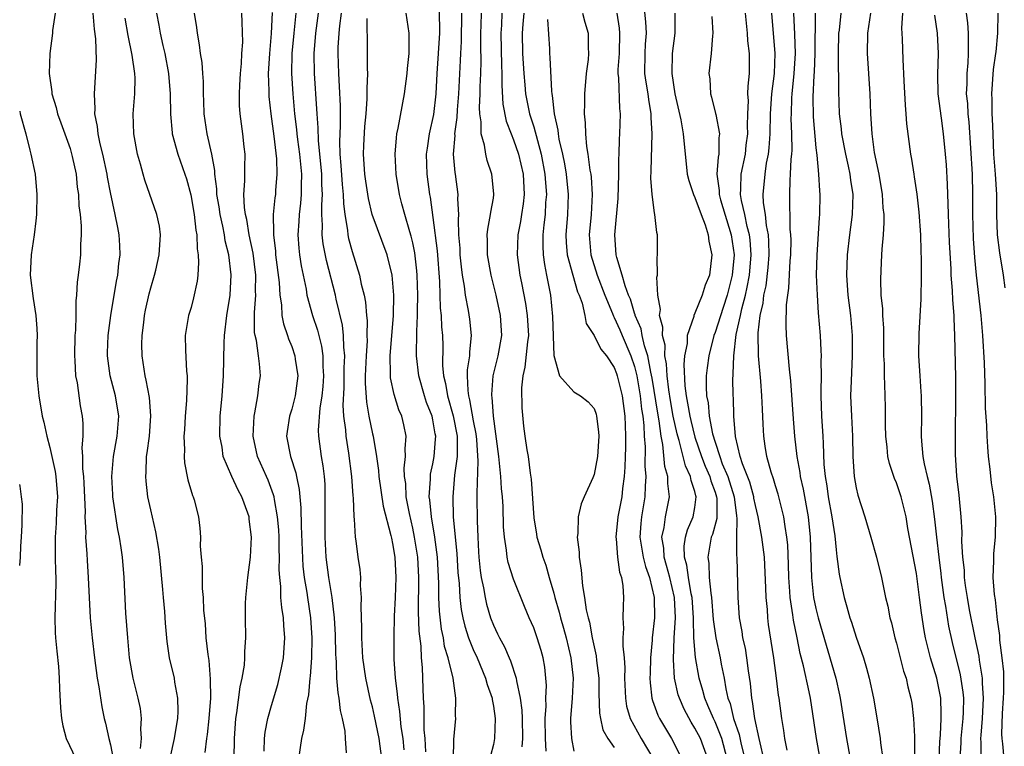
# Model space of a CAD drawing. Units: inches. Extents: x 2622000 to 2622764, y 1524000 to 1527000.
# Drawn here: x 2622000 to 2622098, y 1525004 to 1525076 of the extents above; entities that cross this region are included whole.
import ezdxf

# ---------------------------------------------------------------- set-up
doc = ezdxf.new("R2010")
doc.units = ezdxf.units.IN
doc.header["$MEASUREMENT"] = 0
doc.layers.add('LD26221524_2ft', color=62, linetype='Continuous')

msp = doc.modelspace()

# ---------------------------------------------------------------- linework, layer by layer
at = {"layer": 'LD26221524_2ft'}
for points, elevation in [([(2622041.604, 1525077.604), (2622041.657, 1525075.657), (2622041.648, 1525075), (2622041.387, 1525071), (2622041.279, 1525069), (2622041.052, 1525066.948), (2622040.631, 1525065), (2622040.417, 1525063.583), (2622040.348, 1525063), (2622040.391, 1525061), (2622040.654, 1525059), (2622040.716, 1525058.716), (2622041, 1525056.699), (2622041.408, 1525053.408), (2622041.652, 1525050.348), (2622041.73, 1525047.731), (2622041.816, 1525047), (2622041.848, 1525045.848), (2622041.936, 1525045), (2622041.975, 1525043.975), (2622041.967, 1525042.033), (2622042.065, 1525041), (2622042.256, 1525040.256), (2622042.439, 1525039), (2622043.024, 1525037.024), (2622043.396, 1525035), (2622043.421, 1525034.579), (2622043.397, 1525033), (2622043.156, 1525031.156), (2622042.964, 1525029), (2622043.027, 1525026.973), (2622043.377, 1525023.377), (2622043.487, 1525021.487), (2622043.594, 1525020.405), (2622043.67, 1525019), (2622043.807, 1525017.807), (2622043.962, 1525017), (2622044.158, 1525016.158), (2622044.533, 1525015), (2622045, 1525013.839), (2622045.391, 1525013), (2622046.229, 1525011), (2622046.38, 1525010.381), (2622046.866, 1525009), (2622046.874, 1525008.874), (2622047, 1525008.219), (2622047.177, 1525007), (2622047.112, 1525005), (2622047, 1525004.403), (2622046.723, 1525003.277)], 8410), ([(2622070.212, 1525003), (2622069.665, 1525005), (2622069, 1525006.662), (2622068.826, 1525007), (2622068.295, 1525008.295), (2622067.979, 1525009), (2622067.789, 1525009.789), (2622067.435, 1525011), (2622067.057, 1525013.057), (2622066.905, 1525015), (2622066.859, 1525016.859), (2622066.867, 1525017), (2622066.717, 1525019), (2622066.638, 1525019.362), (2622066.346, 1525021), (2622066.196, 1525022.196), (2622065.961, 1525023), (2622065.919, 1525024.081), (2622066.064, 1525025), (2622066.267, 1525025.733), (2622066.831, 1525027), (2622067, 1525027.942), (2622067.136, 1525029), (2622067.099, 1525029.099), (2622067, 1525029.519), (2622066.618, 1525030.618), (2622066.575, 1525031), (2622066.059, 1525032.059), (2622065.431, 1525034.569), (2622065.29, 1525035), (2622065.232, 1525035.232), (2622064.847, 1525037), (2622064.559, 1525038.56), (2622064.399, 1525039.601), (2622064.236, 1525041), (2622064.187, 1525042.188), (2622064.029, 1525043), (2622064.032, 1525044.032), (2622063.77, 1525045), (2622063.827, 1525045.827), (2622063.489, 1525047), (2622063.586, 1525047.587), (2622063.33, 1525049), (2622063.221, 1525050.779), (2622063.286, 1525051), (2622063.246, 1525052.754), (2622063.296, 1525053), (2622063.295, 1525055), (2622063.218, 1525055.218), (2622063.037, 1525057), (2622063, 1525057.169), (2622062.744, 1525059), (2622062.616, 1525060.616), (2622062.658, 1525061.342), (2622062.746, 1525065), (2622062.648, 1525066.648), (2622062.654, 1525067), (2622062.412, 1525068.412), (2622062.349, 1525069), (2622062.152, 1525070.152), (2622062.045, 1525071), (2622062.057, 1525073), (2622062.094, 1525073.906), (2622062.185, 1525075), (2622062.135, 1525076.135), (2622061.939, 1525078.061)], 8394), ([(2622003.507, 1525077), (2622003.262, 1525075.262), (2622003.255, 1525075), (2622002.988, 1525073), (2622002.924, 1525071), (2622003.18, 1525069.18), (2622003.189, 1525069), (2622003.626, 1525067.626), (2622003.752, 1525067), (2622004.094, 1525066.094), (2622004.469, 1525065), (2622005, 1525063.555), (2622005.22, 1525062.78), (2622005.595, 1525061), (2622005.714, 1525059.714), (2622005.834, 1525059), (2622005.877, 1525057.877), (2622005.989, 1525057), (2622006.101, 1525055.899), (2622006.096, 1525055), (2622006.028, 1525054.028), (2622006.038, 1525053), (2622005.922, 1525052.078), (2622005.814, 1525051), (2622005.698, 1525050.302), (2622005.638, 1525049), (2622005.561, 1525048.439), (2622005.557, 1525047), (2622005.53, 1525045.53), (2622005.48, 1525045), (2622005.424, 1525043), (2622005.474, 1525042.525), (2622005.544, 1525041), (2622005.693, 1525040.307), (2622006.016, 1525038.016), (2622006.188, 1525037), (2622006.268, 1525036.268), (2622006.249, 1525035), (2622006.159, 1525033.841), (2622006.239, 1525033), (2622006.235, 1525031.765), (2622006.319, 1525031), (2622006.361, 1525030.361), (2622006.491, 1525027.509), (2622006.479, 1525027), (2622006.557, 1525025.443), (2622006.54, 1525025), (2622006.656, 1525023.344), (2622006.682, 1525022.682), (2622006.805, 1525021), (2622006.997, 1525016.997), (2622007.178, 1525015), (2622007.427, 1525013), (2622007.694, 1525011), (2622007.86, 1525010.14), (2622008.14, 1525008.14), (2622008.398, 1525007), (2622008.525, 1525006.525), (2622008.843, 1525005), (2622009, 1525004.396), (2622009.259, 1525003)], 8434), ([(2622011.982, 1525004.018), (2622012.086, 1525005), (2622012.02, 1525005.98), (2622012.083, 1525007), (2622011.972, 1525007.972), (2622011.757, 1525009), (2622011.244, 1525011), (2622010.904, 1525013), (2622010.728, 1525015), (2622010.536, 1525017.464), (2622010.35, 1525021), (2622010.19, 1525023), (2622010.071, 1525023.929), (2622009.909, 1525025), (2622009.75, 1525025.75), (2622009.257, 1525029), (2622009.238, 1525029.238), (2622009.147, 1525031), (2622009.317, 1525033), (2622009.677, 1525035), (2622009.828, 1525037), (2622009.491, 1525039), (2622008.964, 1525041), (2622008.702, 1525043), (2622008.71, 1525043.29), (2622008.781, 1525045), (2622009.05, 1525047), (2622009.602, 1525050.399), (2622009.722, 1525051), (2622009.838, 1525052.162), (2622009.965, 1525053), (2622009.947, 1525053.947), (2622009.884, 1525055), (2622009.724, 1525055.724), (2622009.479, 1525057), (2622009, 1525059.206), (2622008.716, 1525060.716), (2622008.676, 1525061), (2622008.239, 1525063), (2622007.971, 1525064.028), (2622007.777, 1525065), (2622007.727, 1525065.727), (2622007.468, 1525067), (2622007.499, 1525067.499), (2622007.429, 1525069), (2622007.628, 1525072.372), (2622007.554, 1525074.446), (2622007.418, 1525075.417), (2622007.293, 1525077)], 8432), ([(2622013.563, 1525077), (2622013.807, 1525075.807), (2622013.953, 1525075), (2622014.206, 1525073.794), (2622014.393, 1525073), (2622014.758, 1525071), (2622014.936, 1525069), (2622014.963, 1525066.963), (2622015.115, 1525065.115), (2622015.132, 1525065), (2622015.681, 1525063), (2622016.399, 1525061), (2622016.544, 1525060.544), (2622016.978, 1525058.978), (2622017.298, 1525057), (2622017.462, 1525055.462), (2622017.566, 1525055), (2622017.609, 1525053.609), (2622017.715, 1525053), (2622017.752, 1525052.248), (2622017.667, 1525051), (2622017.604, 1525050.396), (2622017.26, 1525048.74), (2622017, 1525047.78), (2622016.752, 1525047), (2622016.409, 1525045), (2622016.437, 1525043.563), (2622016.549, 1525041.451), (2622016.605, 1525041), (2622016.631, 1525040.631), (2622016.549, 1525038.549), (2622016.414, 1525037), (2622016.344, 1525035.656), (2622016.292, 1525035), (2622016.357, 1525033.643), (2622016.318, 1525033), (2622016.354, 1525032.354), (2622016.694, 1525030.694), (2622017.137, 1525029.136), (2622017.208, 1525029), (2622017.301, 1525028.699), (2622017.739, 1525027), (2622017.885, 1525025.885), (2622017.933, 1525025), (2622017.904, 1525024.095), (2622017.992, 1525023), (2622018.09, 1525022.09), (2622018.091, 1525021), (2622018.113, 1525019.887), (2622018.208, 1525019), (2622018.252, 1525017.748), (2622018.388, 1525016.388), (2622018.48, 1525015), (2622018.661, 1525013.339), (2622018.76, 1525012.76), (2622018.911, 1525010.911), (2622018.92, 1525009), (2622018.782, 1525007), (2622018.6, 1525005.4), (2622018.536, 1525005), (2622018.374, 1525003.627)], 8428), ([(2622021.268, 1525003), (2622021.3, 1525005), (2622021.457, 1525007), (2622021.56, 1525007.56), (2622021.869, 1525010.132), (2622022.078, 1525011), (2622022.302, 1525012.302), (2622022.345, 1525013), (2622022.342, 1525013.658), (2622022.451, 1525015), (2622022.411, 1525017), (2622022.411, 1525018.41), (2622022.428, 1525019), (2622022.634, 1525021), (2622022.909, 1525023), (2622023.009, 1525025), (2622022.773, 1525026.773), (2622022.758, 1525027), (2622022.64, 1525027.36), (2622022.041, 1525029), (2622021.668, 1525029.668), (2622021.043, 1525031), (2622020.201, 1525033), (2622020.074, 1525033.926), (2622019.874, 1525035), (2622019.899, 1525037), (2622020.083, 1525039), (2622020.232, 1525041), (2622020.284, 1525044.284), (2622020.312, 1525045), (2622020.555, 1525047), (2622020.88, 1525049), (2622020.984, 1525051.015), (2622020.752, 1525053), (2622020.403, 1525054.403), (2622020.325, 1525055), (2622020.162, 1525055.838), (2622019.885, 1525057), (2622019.776, 1525057.776), (2622019.575, 1525059), (2622019.567, 1525059.567), (2622019.377, 1525061), (2622019.37, 1525061.37), (2622019.066, 1525063), (2622018.588, 1525065), (2622018.288, 1525067), (2622018.258, 1525068.258), (2622018.223, 1525069), (2622018.223, 1525070.223), (2622018.157, 1525071), (2622018.091, 1525072.091), (2622017.939, 1525073), (2622017.854, 1525073.854), (2622017.633, 1525075), (2622017.579, 1525075.579), (2622017.329, 1525077)], 8426), ([(2622024.253, 1525003.747), (2622024.304, 1525005), (2622024.37, 1525005.63), (2622024.631, 1525007), (2622025, 1525008.295), (2622025.624, 1525010.376), (2622025.989, 1525012.011), (2622026.17, 1525013), (2622026.324, 1525015), (2622026.225, 1525016.225), (2622026.184, 1525017), (2622026.008, 1525018.008), (2622025.925, 1525019), (2622025.912, 1525020.088), (2622025.796, 1525021), (2622025.75, 1525021.75), (2622025.788, 1525023), (2622025.759, 1525023.759), (2622025.747, 1525025), (2622025.708, 1525025.708), (2622025.596, 1525027), (2622025.27, 1525028.73), (2622025.24, 1525029), (2622025.199, 1525029.199), (2622024.645, 1525030.645), (2622024.474, 1525031), (2622023.589, 1525033), (2622023.157, 1525035), (2622023.25, 1525037), (2622023.338, 1525037.339), (2622023.638, 1525039), (2622023.769, 1525040.231), (2622023.881, 1525041), (2622023.807, 1525042.193), (2622023.686, 1525043), (2622023.499, 1525044.501), (2622023.368, 1525045), (2622023.31, 1525045.31), (2622023.293, 1525047.294), (2622023.42, 1525049), (2622023.401, 1525049.401), (2622023.419, 1525051), (2622023.162, 1525053.162), (2622022.777, 1525055), (2622022.524, 1525056.524), (2622022.403, 1525057), (2622022.297, 1525057.703), (2622022.244, 1525059), (2622022.35, 1525060.35), (2622022.324, 1525061.676), (2622022.379, 1525063), (2622022.287, 1525063.713), (2622022.154, 1525065), (2622022.003, 1525066.003), (2622021.876, 1525067), (2622021.824, 1525067.824), (2622021.816, 1525069), (2622021.85, 1525069.85), (2622021.923, 1525071), (2622022.01, 1525072.01), (2622022.048, 1525073), (2622022.127, 1525074.127), (2622022.09, 1525076.09), (2622022.037, 1525077)], 8424), ([(2622025.067, 1525077.067), (2622024.968, 1525074.968), (2622024.782, 1525073), (2622024.67, 1525071), (2622024.723, 1525069.276), (2622024.714, 1525069), (2622024.728, 1525068.728), (2622024.917, 1525067), (2622025.216, 1525064.784), (2622025.48, 1525062.52), (2622025.526, 1525061), (2622025.386, 1525059.386), (2622025.37, 1525059), (2622025.32, 1525058.68), (2622025.16, 1525057), (2622025.191, 1525055.191), (2622025.177, 1525055), (2622025.375, 1525053.375), (2622025.398, 1525053), (2622025.738, 1525050.262), (2622025.802, 1525049), (2622025.968, 1525048.032), (2622026.014, 1525047), (2622026.161, 1525046.161), (2622026.584, 1525045), (2622026.676, 1525044.676), (2622027, 1525043.902), (2622027.314, 1525043), (2622027.349, 1525042.651), (2622027.588, 1525041), (2622027.343, 1525039), (2622027, 1525037.698), (2622026.777, 1525037), (2622026.533, 1525035.467), (2622026.484, 1525035), (2622026.862, 1525033), (2622027.391, 1525031.391), (2622027.459, 1525031), (2622027.736, 1525029.736), (2622027.792, 1525029), (2622027.904, 1525027.904), (2622027.927, 1525026.073), (2622028.105, 1525022.106), (2622028.236, 1525021), (2622028.496, 1525019.504), (2622028.556, 1525019), (2622028.86, 1525017), (2622028.993, 1525015), (2622028.941, 1525013), (2622028.808, 1525011.193), (2622028.778, 1525011), (2622028.662, 1525009.338), (2622028.473, 1525008.473), (2622028.33, 1525007), (2622028.166, 1525005.834), (2622027.951, 1525005), (2622027.661, 1525003)], 8422), ([(2622027.415, 1525077), (2622027.199, 1525075), (2622027.014, 1525073), (2622026.97, 1525071), (2622027.092, 1525069), (2622027.275, 1525067), (2622027.459, 1525065.459), (2622027.493, 1525065), (2622027.556, 1525064.444), (2622027.754, 1525063), (2622027.957, 1525061), (2622027.921, 1525059.921), (2622027.938, 1525059), (2622027.868, 1525058.132), (2622027.721, 1525057), (2622027.695, 1525056.305), (2622027.601, 1525055), (2622027.685, 1525053.685), (2622027.76, 1525053), (2622027.914, 1525051.914), (2622028.414, 1525049.587), (2622028.506, 1525049), (2622029.058, 1525047), (2622029.538, 1525045.537), (2622029.946, 1525043.946), (2622030.08, 1525043), (2622030.085, 1525041.915), (2622030.151, 1525041), (2622030.07, 1525039.93), (2622029.98, 1525039), (2622029.776, 1525037.776), (2622029.618, 1525035.618), (2622029.645, 1525035), (2622029.913, 1525033), (2622030.084, 1525032.084), (2622030.204, 1525031), (2622030.266, 1525030.266), (2622030.291, 1525029), (2622030.262, 1525027.738), (2622030.274, 1525027), (2622030.261, 1525025.739), (2622030.27, 1525025), (2622030.369, 1525023), (2622030.634, 1525021), (2622030.956, 1525019), (2622031.187, 1525017), (2622031.29, 1525015.29), (2622031.337, 1525013.337), (2622031.357, 1525013), (2622031.404, 1525012.596), (2622031.451, 1525011), (2622031.559, 1525009.559), (2622031.681, 1525009), (2622031.798, 1525007.799), (2622032.009, 1525007), (2622032.251, 1525005.748), (2622032.28, 1525005), (2622032.406, 1525003.594)], 8420), ([(2622035.945, 1525003), (2622035.655, 1525005), (2622035.215, 1525007.215), (2622035, 1525008.163), (2622034.824, 1525008.824), (2622034.343, 1525011), (2622034.054, 1525013), (2622033.937, 1525015), (2622033.955, 1525015.954), (2622033.875, 1525018.125), (2622033.925, 1525019), (2622033.816, 1525020.184), (2622033.842, 1525021), (2622033.779, 1525021.779), (2622033.582, 1525023), (2622033.389, 1525024.611), (2622033.321, 1525025), (2622033.229, 1525026.771), (2622033.187, 1525027), (2622033.113, 1525028.886), (2622033.08, 1525029.08), (2622032.959, 1525031), (2622032.667, 1525033.333), (2622032.378, 1525035), (2622032.353, 1525035.648), (2622032.156, 1525037), (2622032.081, 1525038.081), (2622032.187, 1525039.813), (2622032.211, 1525041), (2622032.208, 1525041.792), (2622032.257, 1525043), (2622032.154, 1525043.846), (2622032.132, 1525045), (2622032.024, 1525046.024), (2622031.404, 1525048.596), (2622031.327, 1525049), (2622030.445, 1525052.445), (2622030.115, 1525054.115), (2622030.022, 1525055), (2622030.059, 1525055.941), (2622029.989, 1525057), (2622029.972, 1525057.972), (2622030.045, 1525059), (2622029.98, 1525059.98), (2622029.964, 1525061), (2622029.635, 1525064.365), (2622029.612, 1525065.612), (2622029.503, 1525067), (2622029.484, 1525067.484), (2622029.237, 1525071), (2622029.235, 1525073), (2622029.392, 1525075), (2622029.655, 1525077)], 8418), ([(2622031.901, 1525077), (2622031.728, 1525075.728), (2622031.663, 1525075), (2622031.581, 1525073.581), (2622031.573, 1525073), (2622031.623, 1525071), (2622031.714, 1525069.714), (2622031.794, 1525067.794), (2622031.796, 1525065.796), (2622031.73, 1525064.27), (2622031.77, 1525063), (2622031.871, 1525061.871), (2622031.991, 1525059.991), (2622032.1, 1525059), (2622032.116, 1525058.116), (2622032.258, 1525057), (2622032.533, 1525055.467), (2622032.57, 1525055), (2622032.641, 1525054.641), (2622033, 1525053.35), (2622033.724, 1525051), (2622033.893, 1525050.107), (2622034.167, 1525049), (2622034.312, 1525048.312), (2622034.414, 1525047), (2622034.478, 1525046.478), (2622034.459, 1525045), (2622034.469, 1525044.469), (2622034.369, 1525043), (2622034.285, 1525041), (2622034.269, 1525040.269), (2622034.396, 1525038.396), (2622034.648, 1525037), (2622035, 1525035.258), (2622035.064, 1525035), (2622035.398, 1525033), (2622035.594, 1525031.594), (2622035.623, 1525031), (2622036.069, 1525028.069), (2622036.838, 1525025.162), (2622036.882, 1525024.882), (2622037, 1525024.364), (2622037.214, 1525023), (2622037.32, 1525021), (2622037.25, 1525019), (2622037.163, 1525017.163), (2622037.114, 1525015.113), (2622037.131, 1525012.869), (2622037.254, 1525011), (2622037.456, 1525009.455), (2622037.476, 1525009), (2622037.694, 1525007.694), (2622037.82, 1525006.18), (2622038.007, 1525005), (2622038.119, 1525003.881)], 8416), ([(2622043.044, 1525002.955), (2622043.077, 1525004.923), (2622043.279, 1525007), (2622043.257, 1525007.258), (2622043.291, 1525009), (2622043.003, 1525010.997), (2622042.518, 1525013), (2622042.155, 1525014.155), (2622042.043, 1525015), (2622041.853, 1525015.853), (2622041.655, 1525017.654), (2622041.593, 1525019), (2622041.581, 1525020.419), (2622041.442, 1525023), (2622041.181, 1525025), (2622040.848, 1525027), (2622040.697, 1525028.697), (2622040.642, 1525029), (2622040.761, 1525030.761), (2622040.749, 1525031), (2622040.772, 1525031.228), (2622041, 1525032.269), (2622041.132, 1525033), (2622041.273, 1525034.727), (2622041.278, 1525035), (2622041.228, 1525035.229), (2622041, 1525036.646), (2622040.924, 1525037), (2622040.368, 1525038.368), (2622040.163, 1525039), (2622039.593, 1525041), (2622039.374, 1525043), (2622039.361, 1525043.361), (2622039.401, 1525045), (2622039.39, 1525045.39), (2622039.476, 1525047), (2622039.466, 1525047.465), (2622039.506, 1525049), (2622039.445, 1525051), (2622039.413, 1525051.413), (2622039.204, 1525053.204), (2622039, 1525054.201), (2622038.849, 1525054.849), (2622038.706, 1525055.295), (2622038.216, 1525057), (2622037.925, 1525058.075), (2622037.696, 1525059), (2622037.356, 1525061), (2622037.25, 1525063), (2622037.38, 1525064.62), (2622037.437, 1525065), (2622037.57, 1525065.569), (2622038.196, 1525069), (2622038.458, 1525071), (2622038.491, 1525071.509), (2622038.646, 1525073), (2622038.657, 1525074.656), (2622038.64, 1525075), (2622038.336, 1525077)], 8412), ([(2622043.843, 1525077), (2622043.814, 1525074.186), (2622043.738, 1525073), (2622043.719, 1525072.281), (2622043.539, 1525069), (2622043.397, 1525067.397), (2622043.376, 1525066.624), (2622043.148, 1525065), (2622043.162, 1525064.838), (2622043.027, 1525063), (2622043.176, 1525061.176), (2622043.21, 1525061), (2622043.469, 1525059), (2622043.446, 1525058.554), (2622043.535, 1525057), (2622043.501, 1525056.499), (2622043.555, 1525055), (2622043.66, 1525053.659), (2622043.686, 1525053), (2622043.802, 1525051.802), (2622043.914, 1525051), (2622044.114, 1525049.886), (2622044.215, 1525049), (2622044.515, 1525047.485), (2622044.626, 1525046.626), (2622044.797, 1525045), (2622044.632, 1525043.368), (2622044.634, 1525043), (2622044.416, 1525041.584), (2622044.409, 1525041), (2622044.451, 1525039.549), (2622044.529, 1525039), (2622044.635, 1525038.635), (2622045, 1525036.551), (2622045.25, 1525035.25), (2622045.311, 1525034.689), (2622045.455, 1525032.546), (2622045.346, 1525029.346), (2622045.365, 1525029), (2622045.392, 1525026.609), (2622045.445, 1525025), (2622045.533, 1525023.533), (2622045.568, 1525023), (2622045.694, 1525021.694), (2622045.805, 1525021), (2622046.026, 1525019.974), (2622046.174, 1525019), (2622046.326, 1525018.326), (2622046.711, 1525017), (2622047, 1525016.249), (2622047.415, 1525015.414), (2622047.594, 1525015), (2622048.103, 1525014.103), (2622048.565, 1525013), (2622048.706, 1525012.706), (2622049.26, 1525011), (2622049.28, 1525010.72), (2622049.645, 1525009), (2622049.81, 1525007.81), (2622049.844, 1525007), (2622049.878, 1525005), (2622049.831, 1525004.169)], 8408), ([(2622052.241, 1525003.759), (2622052.185, 1525005), (2622052.156, 1525007), (2622052.234, 1525008.234), (2622052.199, 1525009), (2622052.263, 1525010.263), (2622052.213, 1525011), (2622052.096, 1525012.096), (2622051.936, 1525013), (2622051.733, 1525013.733), (2622051.346, 1525015), (2622051, 1525016.004), (2622050.558, 1525017), (2622050.097, 1525018.097), (2622049, 1525020.817), (2622048.47, 1525022.469), (2622048.366, 1525023), (2622048.306, 1525023.694), (2622048.091, 1525025), (2622048.014, 1525026.013), (2622047.972, 1525028.028), (2622047.912, 1525029), (2622047.823, 1525029.823), (2622047.757, 1525031), (2622047.664, 1525031.664), (2622047.546, 1525033), (2622047.009, 1525036.991), (2622046.883, 1525038.883), (2622046.857, 1525039), (2622046.853, 1525039.147), (2622046.989, 1525041.011), (2622047.475, 1525043), (2622047.844, 1525045), (2622047.717, 1525047), (2622047.266, 1525049), (2622046.772, 1525051), (2622046.428, 1525053), (2622046.43, 1525054.43), (2622046.401, 1525055), (2622046.443, 1525055.557), (2622046.731, 1525057), (2622046.745, 1525057.255), (2622047, 1525058.642), (2622047.057, 1525059), (2622047.054, 1525059.054), (2622046.861, 1525061), (2622046.373, 1525062.373), (2622046.236, 1525063), (2622046.121, 1525063.879), (2622045.786, 1525065), (2622045.79, 1525066.21), (2622045.649, 1525067), (2622045.614, 1525067.614), (2622045.685, 1525069), (2622045.694, 1525069.694), (2622045.766, 1525071), (2622045.798, 1525072.202), (2622045.76, 1525073.76), (2622045.769, 1525075), (2622045.799, 1525075.798), (2622045.811, 1525077)], 8406), ([(2622047.849, 1525077), (2622047.8, 1525075.8), (2622047.729, 1525075), (2622047.802, 1525071.802), (2622047.848, 1525071), (2622047.834, 1525069.834), (2622047.948, 1525067.948), (2622048.27, 1525066.27), (2622048.764, 1525065), (2622049, 1525064.435), (2622049.485, 1525063), (2622049.954, 1525061), (2622050.056, 1525059), (2622049.945, 1525058.055), (2622049.783, 1525057), (2622049.676, 1525056.324), (2622049.426, 1525055), (2622049.371, 1525053), (2622049.642, 1525051), (2622049.776, 1525050.224), (2622050.186, 1525048.186), (2622050.357, 1525047), (2622050.476, 1525045), (2622050.38, 1525044.38), (2622050.138, 1525041.862), (2622049.929, 1525041), (2622049.803, 1525039.803), (2622049.821, 1525037.821), (2622050.004, 1525036.004), (2622050.131, 1525035), (2622050.328, 1525033.672), (2622050.453, 1525033), (2622050.65, 1525031.35), (2622050.748, 1525030.748), (2622051, 1525026.908), (2622051.292, 1525025.292), (2622051.329, 1525025), (2622051.723, 1525023.723), (2622051.902, 1525023), (2622052.197, 1525022.197), (2622052.535, 1525021), (2622053, 1525019.439), (2622053.112, 1525019), (2622053.535, 1525017.535), (2622053.655, 1525017), (2622053.96, 1525015.96), (2622054.214, 1525015), (2622054.69, 1525013), (2622054.929, 1525011), (2622054.825, 1525009), (2622054.648, 1525007), (2622054.652, 1525006.652), (2622054.745, 1525005), (2622055, 1525003.751)], 8404), ([(2622050.013, 1525077), (2622049.908, 1525075.908), (2622049.845, 1525075), (2622049.882, 1525073), (2622050.022, 1525071), (2622050.136, 1525069.864), (2622050.201, 1525069), (2622050.324, 1525068.324), (2622050.592, 1525067), (2622051, 1525065.712), (2622051.747, 1525063), (2622052.12, 1525061), (2622052.161, 1525060.161), (2622052.269, 1525059), (2622052.188, 1525058.188), (2622052.137, 1525057), (2622051.998, 1525055.998), (2622051.903, 1525055), (2622051.893, 1525053.893), (2622051.935, 1525053), (2622052.057, 1525052.057), (2622052.281, 1525051), (2622052.658, 1525049), (2622052.874, 1525046.874), (2622053.006, 1525043.006), (2622053.56, 1525041), (2622055, 1525039.411), (2622055.646, 1525039), (2622056.419, 1525038.419), (2622057, 1525037.757), (2622057.196, 1525037.196), (2622057.243, 1525037), (2622057.433, 1525035.432), (2622057.45, 1525035), (2622057.328, 1525033), (2622057, 1525031.207), (2622056.873, 1525030.873), (2622056.018, 1525029), (2622055.714, 1525028.286), (2622055.404, 1525027), (2622055.365, 1525025.365), (2622055.306, 1525025), (2622055.497, 1525023.497), (2622055.502, 1525023), (2622055.716, 1525021.716), (2622055.831, 1525020.168), (2622056.055, 1525019), (2622056.22, 1525017.78), (2622056.411, 1525017), (2622056.545, 1525016.545), (2622056.818, 1525015), (2622057, 1525014.102), (2622057.209, 1525013.209), (2622057.249, 1525012.751), (2622057.47, 1525011), (2622057.476, 1525009.476), (2622057.517, 1525007.517), (2622057.614, 1525007), (2622057.874, 1525005.874), (2622058.361, 1525005), (2622059, 1525004.11)], 8402), ([(2622055.852, 1525077), (2622056.089, 1525076.089), (2622056.401, 1525075), (2622056.41, 1525073.591), (2622056.448, 1525073), (2622056.408, 1525072.408), (2622056.213, 1525071), (2622056.043, 1525069), (2622056.043, 1525068.043), (2622056.017, 1525067), (2622056.12, 1525066.12), (2622056.14, 1525065), (2622056.253, 1525063.747), (2622056.388, 1525063), (2622056.582, 1525061.418), (2622056.663, 1525061), (2622056.701, 1525060.701), (2622056.798, 1525059), (2622056.688, 1525057), (2622056.517, 1525055), (2622056.676, 1525053), (2622057.296, 1525051), (2622058.049, 1525049), (2622058.816, 1525047.184), (2622058.914, 1525046.914), (2622059, 1525046.784), (2622059.554, 1525045.554), (2622059.777, 1525045), (2622060.647, 1525043), (2622061, 1525041.942), (2622061.229, 1525041), (2622061.568, 1525039), (2622061.707, 1525037.707), (2622061.821, 1525037), (2622061.926, 1525036.074), (2622061.964, 1525035), (2622062.051, 1525033.949), (2622062.035, 1525032.035), (2622062.124, 1525031), (2622062.051, 1525030.051), (2622062.04, 1525029), (2622061.708, 1525027), (2622061.641, 1525026.36), (2622061.544, 1525025), (2622061.868, 1525023), (2622062.086, 1525022.086), (2622062.494, 1525021), (2622062.967, 1525019), (2622062.985, 1525017), (2622062.77, 1525015), (2622062.765, 1525014.765), (2622062.601, 1525013), (2622062.542, 1525011.458), (2622062.532, 1525011), (2622062.551, 1525010.551), (2622062.723, 1525009), (2622062.783, 1525008.783), (2622063.325, 1525007.325), (2622063.485, 1525007), (2622064.677, 1525005), (2622065.7, 1525003)], 8398), ([(2622068.278, 1525003), (2622067.536, 1525005), (2622067, 1525006.051), (2622066.622, 1525006.622), (2622065.919, 1525007.919), (2622065.453, 1525009), (2622065.345, 1525009.345), (2622064.986, 1525011), (2622064.864, 1525012.864), (2622064.953, 1525015), (2622065.078, 1525017), (2622064.981, 1525019), (2622064.503, 1525021), (2622064.188, 1525022.188), (2622063.94, 1525023), (2622063.908, 1525023.908), (2622063.708, 1525025), (2622063.939, 1525025.939), (2622064.071, 1525027), (2622064.488, 1525029), (2622064.313, 1525030.313), (2622064.32, 1525031), (2622064.016, 1525032.016), (2622063.825, 1525034.175), (2622063.639, 1525035), (2622063.455, 1525036.545), (2622063.306, 1525037.306), (2622062.767, 1525040.768), (2622062.64, 1525041.36), (2622062.341, 1525043), (2622062.011, 1525043.989), (2622061.779, 1525045), (2622061.663, 1525045.662), (2622061.073, 1525047), (2622061.066, 1525047.066), (2622061, 1525047.23), (2622060.593, 1525048.593), (2622060.42, 1525049), (2622060.072, 1525049.928), (2622059.781, 1525051), (2622059.246, 1525052.754), (2622059.199, 1525053), (2622059.039, 1525055), (2622059.399, 1525058.601), (2622059.453, 1525061), (2622059.451, 1525062.549), (2622059.484, 1525063), (2622059.521, 1525064.479), (2622059.564, 1525065), (2622059.617, 1525067), (2622059.543, 1525067.543), (2622059.442, 1525070.558), (2622059.383, 1525071), (2622059.389, 1525071.389), (2622059.506, 1525073), (2622059.558, 1525075), (2622059.507, 1525075.507), (2622059.278, 1525077)], 8396), ([(2622065.011, 1525077), (2622064.996, 1525075), (2622064.749, 1525073), (2622064.708, 1525071), (2622064.997, 1525068.997), (2622065.594, 1525066.406), (2622065.842, 1525065), (2622066.234, 1525061), (2622066.384, 1525060.384), (2622066.853, 1525059), (2622067, 1525058.703), (2622067.613, 1525057), (2622068.022, 1525055.978), (2622068.314, 1525055), (2622068.364, 1525054.364), (2622068.662, 1525053), (2622068.435, 1525051), (2622068.01, 1525049.99), (2622067.733, 1525049), (2622067, 1525047.228), (2622066.891, 1525047), (2622066.876, 1525046.876), (2622066.226, 1525045), (2622066.223, 1525044.223), (2622065.972, 1525043), (2622065.884, 1525042.116), (2622065.988, 1525040.012), (2622066.123, 1525039), (2622066.278, 1525038.278), (2622066.486, 1525037), (2622066.581, 1525036.581), (2622067, 1525034.928), (2622067.655, 1525033), (2622068.028, 1525032.028), (2622068.482, 1525031), (2622068.581, 1525030.581), (2622069, 1525029.469), (2622069.151, 1525029), (2622069.17, 1525028.83), (2622069.162, 1525026.838), (2622068.735, 1525025.265), (2622068.627, 1525025), (2622068.285, 1525023), (2622068.392, 1525022.392), (2622068.426, 1525021), (2622068.568, 1525019.432), (2622068.652, 1525019), (2622068.825, 1525016.825), (2622069.073, 1525015), (2622069.514, 1525013), (2622069.614, 1525012.386), (2622069.898, 1525011), (2622070.058, 1525009.942), (2622070.274, 1525009), (2622070.481, 1525008.481), (2622070.834, 1525007), (2622071.396, 1525005.396), (2622071.585, 1525004.415), (2622071.94, 1525003)], 8392), ([(2622068.662, 1525076.662), (2622068.784, 1525075), (2622068.739, 1525074.739), (2622068.598, 1525073), (2622068.391, 1525071), (2622068.469, 1525070.469), (2622068.551, 1525069), (2622068.659, 1525068.659), (2622069.049, 1525067.049), (2622069.058, 1525066.941), (2622069.433, 1525065), (2622069.38, 1525064.62), (2622069.373, 1525063), (2622069.3, 1525062.7), (2622069.183, 1525061), (2622069.394, 1525059.394), (2622069.388, 1525059), (2622069.53, 1525058.47), (2622070.611, 1525055), (2622070.896, 1525053), (2622070.709, 1525051), (2622070.348, 1525049.652), (2622070.196, 1525049), (2622069.786, 1525047.786), (2622069, 1525045.296), (2622068.88, 1525045), (2622068.367, 1525043), (2622068.205, 1525041.795), (2622068.115, 1525041), (2622068.098, 1525039.902), (2622068.15, 1525039), (2622068.308, 1525038.308), (2622068.421, 1525037), (2622068.748, 1525035.252), (2622069, 1525034.405), (2622069.456, 1525033), (2622069.718, 1525032.282), (2622070.262, 1525031), (2622070.893, 1525029), (2622071.12, 1525027.12), (2622071.171, 1525026.829), (2622071.137, 1525025), (2622071.129, 1525023.129), (2622071.148, 1525023), (2622071.25, 1525019), (2622071.391, 1525017), (2622071.645, 1525015.645), (2622071.73, 1525015), (2622071.973, 1525013.972), (2622072.126, 1525013), (2622072.277, 1525011.723), (2622072.474, 1525010.474), (2622072.602, 1525009), (2622072.69, 1525008.69), (2622072.908, 1525007), (2622073.35, 1525005), (2622073.429, 1525004.571), (2622073.817, 1525003)], 8390), ([(2622076.145, 1525003.855), (2622075.918, 1525005), (2622075.808, 1525005.808), (2622075.606, 1525007), (2622075.355, 1525009), (2622075.297, 1525009.297), (2622075.09, 1525011), (2622074.817, 1525013), (2622074.316, 1525016.316), (2622074.23, 1525017), (2622074.188, 1525017.812), (2622074.067, 1525019), (2622074.051, 1525019.949), (2622073.902, 1525023), (2622073.654, 1525025), (2622073.29, 1525027), (2622073, 1525028.135), (2622072.848, 1525028.848), (2622072.829, 1525029), (2622072.436, 1525030.436), (2622071.716, 1525032.284), (2622071.501, 1525033), (2622071.021, 1525034.979), (2622070.857, 1525037), (2622070.813, 1525038.813), (2622070.79, 1525039), (2622070.777, 1525040.777), (2622070.781, 1525041), (2622070.808, 1525041.192), (2622070.853, 1525043), (2622071.096, 1525045.096), (2622071.516, 1525047), (2622071.64, 1525047.64), (2622072.009, 1525049), (2622072.191, 1525049.809), (2622072.409, 1525051), (2622072.588, 1525053), (2622072.481, 1525054.481), (2622072.418, 1525055), (2622072.193, 1525055.807), (2622071.944, 1525057), (2622071.606, 1525058.394), (2622071.518, 1525059), (2622071.567, 1525059.567), (2622071.591, 1525061), (2622072.007, 1525063), (2622072.099, 1525063.901), (2622072.249, 1525065), (2622072.205, 1525065.794), (2622072.238, 1525067), (2622072.305, 1525068.305), (2622072.256, 1525069), (2622072.27, 1525069.73), (2622072.408, 1525071), (2622072.419, 1525073), (2622072.254, 1525074.254), (2622072.214, 1525075), (2622072.001, 1525077)], 8388), ([(2622079.438, 1525003), (2622079.055, 1525005), (2622078.472, 1525009), (2622078.35, 1525009.65), (2622077.785, 1525012.215), (2622077.448, 1525013.448), (2622077.143, 1525015), (2622076.769, 1525016.769), (2622076.711, 1525017.289), (2622076.437, 1525019), (2622076.413, 1525019.587), (2622076.311, 1525021), (2622076.29, 1525022.29), (2622076.219, 1525024.219), (2622076.134, 1525025), (2622075.941, 1525026.059), (2622075.825, 1525027), (2622075.26, 1525029.26), (2622075, 1525030.076), (2622074.793, 1525030.793), (2622074.57, 1525031.43), (2622074.137, 1525033), (2622073.967, 1525034.033), (2622073.828, 1525035), (2622073.784, 1525036.216), (2622073.694, 1525037.694), (2622073.649, 1525039), (2622073.541, 1525040.46), (2622073.313, 1525043), (2622073.281, 1525045.281), (2622073.487, 1525047), (2622073.777, 1525048.223), (2622073.849, 1525049), (2622074.06, 1525049.94), (2622074.265, 1525051.735), (2622074.366, 1525053), (2622074.341, 1525054.341), (2622074.286, 1525055), (2622074.097, 1525055.903), (2622073.991, 1525057), (2622073.818, 1525058.182), (2622073.779, 1525059), (2622073.954, 1525061), (2622074.105, 1525062.105), (2622074.288, 1525063), (2622074.367, 1525063.633), (2622074.463, 1525065), (2622074.503, 1525067), (2622074.637, 1525069), (2622074.883, 1525071), (2622074.966, 1525073), (2622074.615, 1525077)], 8386), ([(2622076.787, 1525077), (2622076.895, 1525074.895), (2622076.942, 1525073), (2622076.824, 1525071), (2622076.616, 1525069), (2622076.588, 1525068.588), (2622076.536, 1525067), (2622076.527, 1525066.527), (2622076.582, 1525065), (2622076.6, 1525063.4), (2622076.57, 1525063), (2622076.505, 1525062.505), (2622076.459, 1525061), (2622076.411, 1525060.411), (2622076.38, 1525059), (2622076.387, 1525057.613), (2622076.418, 1525057), (2622076.431, 1525055.569), (2622076.49, 1525055), (2622076.501, 1525054.502), (2622076.473, 1525053), (2622076.415, 1525052.416), (2622076.293, 1525049.707), (2622076.169, 1525049), (2622076.052, 1525048.052), (2622076.016, 1525046.016), (2622076.052, 1525045), (2622076.349, 1525041.651), (2622076.488, 1525040.488), (2622076.739, 1525036.738), (2622076.875, 1525035), (2622077.095, 1525033), (2622077.403, 1525031.403), (2622077.439, 1525031), (2622077.738, 1525029.738), (2622078.237, 1525027), (2622078.439, 1525025), (2622078.566, 1525021), (2622078.778, 1525019), (2622079, 1525017.909), (2622079.223, 1525017), (2622080.972, 1525011), (2622081.341, 1525009.341), (2622081.404, 1525009), (2622082.023, 1525005), (2622082.411, 1525003)], 8384), ([(2622078.927, 1525077), (2622078.893, 1525073), (2622078.826, 1525071.175), (2622078.792, 1525070.793), (2622078.686, 1525068.686), (2622078.716, 1525066.716), (2622079, 1525063.619), (2622079.089, 1525062.911), (2622079.273, 1525061), (2622079.36, 1525059.36), (2622079.406, 1525059), (2622079.374, 1525057), (2622079.33, 1525056.67), (2622079.079, 1525053), (2622079.043, 1525051), (2622079.125, 1525049), (2622079.242, 1525047.242), (2622079.413, 1525045), (2622079.505, 1525043.505), (2622079.518, 1525043), (2622079.495, 1525042.505), (2622079.514, 1525041), (2622079.502, 1525039.502), (2622079.479, 1525039), (2622079.562, 1525037), (2622079.697, 1525035), (2622079.709, 1525034.291), (2622079.797, 1525032.203), (2622079.911, 1525031), (2622080.084, 1525030.084), (2622080.225, 1525029), (2622080.596, 1525027), (2622080.866, 1525025.134), (2622081, 1525023.741), (2622081.082, 1525023.082), (2622081.319, 1525021.319), (2622081.382, 1525021), (2622081.803, 1525019), (2622082.087, 1525018.087), (2622082.372, 1525017), (2622082.54, 1525016.54), (2622083, 1525015.074), (2622083.74, 1525013), (2622084.009, 1525011.991), (2622084.301, 1525011), (2622084.715, 1525009), (2622085.059, 1525007.059), (2622085.39, 1525005), (2622085.422, 1525004.577), (2622085.654, 1525003)], 8382), ([(2622081.477, 1525077), (2622081.299, 1525075.299), (2622081.256, 1525075), (2622081.217, 1525073), (2622081.235, 1525069.235), (2622081.322, 1525067), (2622081.506, 1525065.506), (2622081.55, 1525065), (2622081.927, 1525063), (2622082.205, 1525061.795), (2622082.363, 1525061), (2622082.429, 1525060.429), (2622082.652, 1525059), (2622082.615, 1525057), (2622082.349, 1525055), (2622082.109, 1525053), (2622082.048, 1525051), (2622082.18, 1525049), (2622082.42, 1525047), (2622082.593, 1525045), (2622082.604, 1525043), (2622082.488, 1525040.488), (2622082.451, 1525039), (2622082.524, 1525037), (2622082.631, 1525035), (2622082.683, 1525033), (2622082.81, 1525031), (2622083, 1525029.881), (2622083.153, 1525029.153), (2622083.848, 1525027), (2622084.462, 1525025), (2622085.019, 1525023), (2622085.504, 1525021), (2622085.918, 1525019), (2622086.135, 1525018.135), (2622086.345, 1525017), (2622086.497, 1525016.497), (2622086.847, 1525015), (2622087, 1525014.472), (2622087.706, 1525011.706), (2622087.954, 1525011), (2622088.137, 1525010.137), (2622088.433, 1525009), (2622088.51, 1525008.51), (2622088.679, 1525007), (2622088.776, 1525005.224), (2622088.801, 1525005), (2622088.789, 1525003.211)], 8380), ([(2622091.221, 1525003), (2622091.309, 1525004.691), (2622091.369, 1525005.369), (2622091.442, 1525007), (2622091.448, 1525007.447), (2622091.391, 1525009), (2622091.009, 1525011), (2622090.368, 1525013), (2622089.871, 1525015), (2622089.731, 1525015.731), (2622089.469, 1525017.469), (2622089.298, 1525019), (2622089, 1525021.373), (2622088.136, 1525025.864), (2622087.943, 1525027), (2622087.458, 1525029), (2622087, 1525030.377), (2622086.812, 1525030.812), (2622086.295, 1525032.295), (2622086.156, 1525033), (2622086.077, 1525033.922), (2622085.936, 1525035), (2622085.909, 1525036.091), (2622085.894, 1525037.894), (2622085.843, 1525040.157), (2622085.797, 1525041), (2622085.796, 1525042.204), (2622085.758, 1525043), (2622085.729, 1525045.729), (2622085.64, 1525047), (2622085.64, 1525047.64), (2622085.493, 1525049), (2622085.431, 1525050.57), (2622085.463, 1525051.463), (2622085.549, 1525053), (2622085.563, 1525053.563), (2622085.704, 1525055), (2622085.788, 1525056.212), (2622085.761, 1525057), (2622085.678, 1525057.678), (2622085.616, 1525059), (2622085.273, 1525061), (2622084.825, 1525063.175), (2622084.571, 1525065), (2622084.495, 1525066.495), (2622084.446, 1525067), (2622084.371, 1525069), (2622084.123, 1525073), (2622084.148, 1525075), (2622084.449, 1525077)], 8378), ([(2622087.585, 1525077), (2622087.51, 1525075.51), (2622087.57, 1525074.43), (2622087.614, 1525072.387), (2622087.714, 1525070.286), (2622087.846, 1525067.846), (2622087.938, 1525067), (2622087.999, 1525065.999), (2622088.393, 1525063), (2622088.494, 1525062.494), (2622088.709, 1525061), (2622088.759, 1525060.759), (2622089.02, 1525059.021), (2622089.23, 1525057.23), (2622089.379, 1525055), (2622089.421, 1525053.421), (2622089.46, 1525052.54), (2622089.45, 1525051), (2622089.462, 1525050.538), (2622089.404, 1525049), (2622089.403, 1525048.597), (2622089.209, 1525045.209), (2622089.195, 1525043), (2622089.308, 1525041), (2622089.427, 1525039.427), (2622089.445, 1525039), (2622089.481, 1525037), (2622089.46, 1525035), (2622089.473, 1525034.527), (2622089.626, 1525033), (2622089.74, 1525032.26), (2622090.045, 1525031), (2622090.252, 1525030.252), (2622090.554, 1525028.553), (2622090.785, 1525026.785), (2622090.963, 1525025), (2622091.191, 1525023), (2622091.4, 1525021.4), (2622091.436, 1525021), (2622091.704, 1525019), (2622091.866, 1525018.134), (2622092.169, 1525016.169), (2622092.539, 1525014.539), (2622093.327, 1525011.327), (2622093.593, 1525009.593), (2622093.633, 1525009), (2622093.619, 1525007.619), (2622093.587, 1525007), (2622093.397, 1525005), (2622093.393, 1525004.607), (2622093.292, 1525003)], 8376), ([(2622090.783, 1525076.783), (2622091.031, 1525075), (2622091.118, 1525073), (2622091.067, 1525070.933), (2622091.117, 1525069), (2622091.419, 1525066.581), (2622091.646, 1525065), (2622091.84, 1525063), (2622091.926, 1525061.926), (2622092.036, 1525060.036), (2622092.061, 1525059), (2622092.106, 1525058.106), (2622092.115, 1525057), (2622092.231, 1525054.231), (2622092.385, 1525051.615), (2622092.404, 1525051), (2622092.538, 1525049.462), (2622092.548, 1525048.548), (2622092.688, 1525047), (2622092.68, 1525046.68), (2622092.771, 1525045), (2622092.861, 1525040.861), (2622092.861, 1525038.861), (2622092.817, 1525035), (2622092.819, 1525033.181), (2622092.95, 1525031.05), (2622093.171, 1525029.171), (2622093.369, 1525027), (2622093.471, 1525025.471), (2622093.453, 1525024.547), (2622093.556, 1525023), (2622093.7, 1525021.7), (2622093.72, 1525021), (2622093.821, 1525020.179), (2622094.003, 1525019), (2622094.225, 1525017.775), (2622094.785, 1525015), (2622095.173, 1525013.173), (2622095.215, 1525012.785), (2622095.509, 1525011), (2622095.506, 1525010.494), (2622095.601, 1525009), (2622095.492, 1525007), (2622095.352, 1525005.352), (2622095.344, 1525005), (2622095.37, 1525004.63), (2622095.352, 1525003)], 8374), ([(2622093.899, 1525077), (2622094.04, 1525076.04), (2622094.127, 1525075), (2622094.102, 1525073.898), (2622094.125, 1525073), (2622094.073, 1525072.073), (2622093.968, 1525071), (2622093.967, 1525069.967), (2622093.929, 1525069), (2622094.031, 1525068.031), (2622094.093, 1525067), (2622094.182, 1525066.182), (2622094.497, 1525061), (2622094.557, 1525059), (2622094.551, 1525057), (2622094.617, 1525054.617), (2622094.744, 1525052.745), (2622094.92, 1525051), (2622095.362, 1525047), (2622095.53, 1525045), (2622095.697, 1525042.303), (2622095.772, 1525040.228), (2622095.798, 1525037.798), (2622095.916, 1525036.084), (2622095.951, 1525035), (2622096.043, 1525033.957), (2622096.088, 1525033), (2622096.252, 1525031.748), (2622096.379, 1525030.38), (2622096.619, 1525029), (2622096.837, 1525027), (2622096.798, 1525025), (2622096.63, 1525023.37), (2622096.617, 1525023), (2622096.632, 1525022.632), (2622096.569, 1525021), (2622096.695, 1525019.305), (2622096.787, 1525018.787), (2622097, 1525016.773), (2622097.221, 1525015.221), (2622097.22, 1525014.78), (2622097.465, 1525013), (2622097.617, 1525011.617), (2622097.614, 1525009.614), (2622097.59, 1525009), (2622097.48, 1525007.48), (2622097.427, 1525005.427), (2622097.452, 1525005), (2622097.528, 1525004.472), (2622097.661, 1525003)], 8372), ([(2622097.063, 1525077), (2622097.026, 1525075), (2622096.841, 1525073.159), (2622096.838, 1525073), (2622096.603, 1525071.397), (2622096.429, 1525069), (2622096.461, 1525068.461), (2622096.475, 1525067), (2622096.507, 1525066.507), (2622096.543, 1525065), (2622096.636, 1525063), (2622096.806, 1525061), (2622096.926, 1525059), (2622096.937, 1525057), (2622097.002, 1525055), (2622097.207, 1525053.207), (2622097.568, 1525051), (2622097.744, 1525049.744)], 8370), ([(2622014.939, 1525003.061), (2622015.346, 1525005), (2622015.576, 1525006.424), (2622015.684, 1525007), (2622015.718, 1525007.718), (2622015.701, 1525009), (2622015.394, 1525010.606), (2622015.344, 1525011), (2622014.866, 1525013), (2622014.624, 1525014.624), (2622014.462, 1525016.462), (2622014.393, 1525017.607), (2622014.266, 1525019), (2622014.214, 1525019.786), (2622013.896, 1525023), (2622013.794, 1525023.795), (2622013.511, 1525025.511), (2622013, 1525027.69), (2622012.724, 1525029), (2622012.544, 1525030.544), (2622012.506, 1525031), (2622012.545, 1525031.455), (2622012.591, 1525033), (2622012.656, 1525033.343), (2622012.865, 1525035), (2622013.023, 1525037.022), (2622012.867, 1525038.867), (2622012.565, 1525040.565), (2622012.442, 1525041), (2622012.152, 1525043), (2622012.127, 1525044.128), (2622012.155, 1525045), (2622012.304, 1525046.304), (2622012.398, 1525047), (2622012.493, 1525047.507), (2622012.85, 1525049.15), (2622013, 1525049.718), (2622013.392, 1525051), (2622013.497, 1525051.497), (2622013.855, 1525053), (2622013.971, 1525055), (2622013.857, 1525055.857), (2622013.622, 1525057), (2622012.423, 1525060.423), (2622012.253, 1525061), (2622011.982, 1525062.018), (2622011.691, 1525063), (2622011.319, 1525065), (2622011.274, 1525067), (2622011.428, 1525069), (2622011.448, 1525070.552), (2622011.422, 1525071), (2622011.169, 1525072.831), (2622010.762, 1525074.762), (2622010.48, 1525076.48)], 8430), ([(2622040.302, 1525003.698), (2622040.221, 1525005), (2622040.143, 1525005.857), (2622040.139, 1525008.139), (2622040.064, 1525009), (2622040.018, 1525009.982), (2622039.958, 1525012.042), (2622039.869, 1525013), (2622039.839, 1525014.161), (2622039.649, 1525015.65), (2622039.585, 1525017.586), (2622039.603, 1525021), (2622039.49, 1525023), (2622039.179, 1525025), (2622039, 1525025.877), (2622038.673, 1525027.327), (2622038.359, 1525029), (2622038.303, 1525030.303), (2622038.195, 1525031), (2622038.155, 1525031.845), (2622038.294, 1525033), (2622038.248, 1525033.752), (2622038.358, 1525035), (2622038.124, 1525036.124), (2622037.919, 1525037), (2622037.636, 1525037.636), (2622037.151, 1525039.151), (2622036.793, 1525040.794), (2622036.778, 1525041), (2622036.789, 1525041.211), (2622036.75, 1525043), (2622037.099, 1525047), (2622037.122, 1525049), (2622036.952, 1525051), (2622036.454, 1525053), (2622034.975, 1525057), (2622034.599, 1525058.599), (2622034.332, 1525060.332), (2622034.24, 1525061), (2622034.105, 1525063), (2622034.138, 1525063.862), (2622034.249, 1525065.752), (2622034.376, 1525067), (2622034.488, 1525068.488), (2622034.493, 1525069), (2622034.47, 1525069.53), (2622034.528, 1525071), (2622034.509, 1525071.491), (2622034.522, 1525073.478), (2622034.462, 1525076.462)], 8414), ([(2622052.371, 1525076.371), (2622052.555, 1525073.445), (2622052.566, 1525073), (2622052.607, 1525072.607), (2622052.763, 1525069.237), (2622052.791, 1525069), (2622052.83, 1525068.83), (2622053.017, 1525067), (2622053.395, 1525065.395), (2622053.428, 1525065), (2622053.508, 1525064.492), (2622053.852, 1525063), (2622054.044, 1525062.044), (2622054.214, 1525061), (2622054.422, 1525059), (2622054.365, 1525057), (2622054.202, 1525055), (2622054.235, 1525054.235), (2622054.335, 1525053), (2622054.877, 1525051), (2622055.349, 1525049.349), (2622055.499, 1525049), (2622055.799, 1525048.201), (2622056.065, 1525047), (2622056.2, 1525046.2), (2622057, 1525044.988), (2622057.663, 1525043.663), (2622058.216, 1525043), (2622059, 1525041.836), (2622059.22, 1525041.22), (2622059.292, 1525041), (2622059.766, 1525039), (2622060.041, 1525037), (2622060.063, 1525036.063), (2622060.11, 1525035), (2622060.103, 1525033.897), (2622060.066, 1525033), (2622060.052, 1525031.948), (2622059.976, 1525031), (2622059.807, 1525029.807), (2622059.733, 1525029), (2622059.355, 1525027), (2622059.153, 1525025), (2622059.186, 1525024.814), (2622059.312, 1525023), (2622059.508, 1525021.508), (2622059.698, 1525021), (2622059.836, 1525020.164), (2622059.908, 1525019), (2622059.863, 1525018.137), (2622059.851, 1525017), (2622059.921, 1525015.921), (2622059.862, 1525015), (2622059.84, 1525014.16), (2622059.969, 1525013), (2622060.04, 1525012.04), (2622060.017, 1525011), (2622060.096, 1525009), (2622060.219, 1525008.219), (2622060.583, 1525007), (2622061.678, 1525005), (2622062.91, 1525002.91)], 8400), ([(2622000, 1525067.256), (2622000.06, 1525067), (2622000.614, 1525065), (2622001, 1525063.381), (2622001.12, 1525063), (2622001.523, 1525061), (2622001.688, 1525059), (2622001.657, 1525057), (2622001.609, 1525056.391), (2622001.43, 1525055), (2622001.124, 1525053), (2622001.054, 1525051), (2622001.333, 1525048.667), (2622001.591, 1525047), (2622001.689, 1525045.689), (2622001.724, 1525045), (2622001.701, 1525044.299), (2622001.699, 1525041), (2622001.888, 1525039), (2622002.238, 1525037), (2622002.387, 1525036.387), (2622002.691, 1525035), (2622003, 1525033.883), (2622003.513, 1525031.513), (2622003.575, 1525031), (2622003.736, 1525029), (2622003.663, 1525027.663), (2622003.623, 1525026.378), (2622003.515, 1525025), (2622003.53, 1525024.47), (2622003.526, 1525023), (2622003.544, 1525021.544), (2622003.572, 1525021), (2622003.581, 1525020.419), (2622003.492, 1525017), (2622003.53, 1525015.53), (2622003.56, 1525015), (2622003.672, 1525013.672), (2622003.852, 1525012.148), (2622003.928, 1525011), (2622003.938, 1525009.937), (2622004.047, 1525008.047), (2622004.143, 1525007), (2622004.268, 1525006.268), (2622004.603, 1525005), (2622005.575, 1525003)], 8436), ([(2622000, 1525022.168), (2622000.077, 1525023), (2622000.097, 1525024.097), (2622000.166, 1525025), (2622000.229, 1525026.229), (2622000.262, 1525028.262), (2622000.19, 1525029), (2622000.04, 1525030.04), (2622000, 1525030.211)], 8438)]:
    msp.add_lwpolyline(points, dxfattribs=dict(at, elevation=elevation))

doc.saveas('drawing.dxf')
